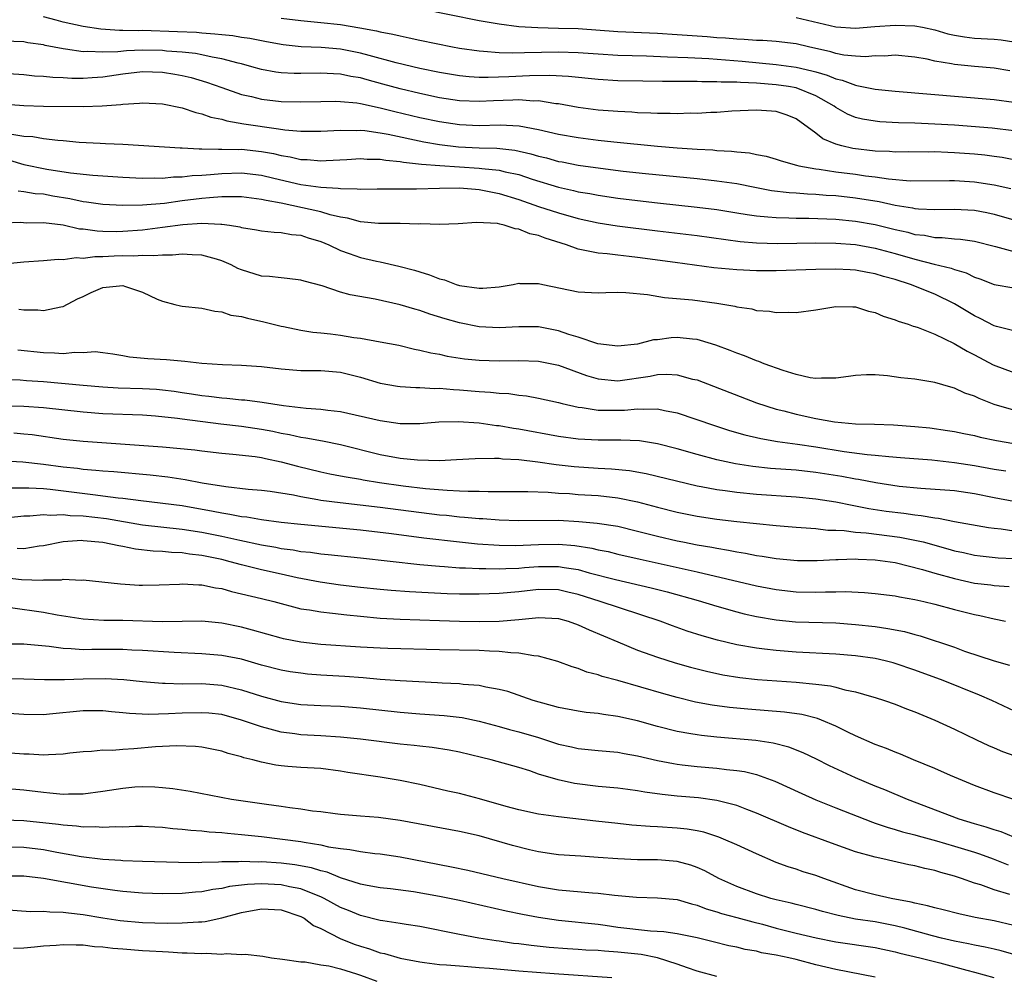
# Model space of a CAD drawing. Units: inches. Extents: x 2577000 to 2580000, y 1509000 to 1512000.
# Drawn here: x 2577901 to 2578000, y 1510185 to 1510282 of the extents above; entities that cross this region are included whole.
import ezdxf

# ---------------------------------------------------------------- set-up
doc = ezdxf.new("R2010")
doc.units = ezdxf.units.IN
doc.header["$MEASUREMENT"] = 0
doc.layers.add('LD25771509_2ft', color=60, linetype='Continuous')

msp = doc.modelspace()

# ---------------------------------------------------------------- linework, layer by layer
at = {"layer": 'LD25771509_2ft'}
for points, elevation in [([(2578000.579, 1510276.579), (2577999, 1510276.866), (2577997, 1510277.032), (2577995, 1510277.227), (2577994.703, 1510277.297), (2577993, 1510277.567), (2577992.251, 1510277.749), (2577991, 1510277.961), (2577989, 1510278.159), (2577987.929, 1510278.071), (2577987, 1510278.091), (2577985.996, 1510278.004), (2577985, 1510278.058), (2577983.825, 1510278.175), (2577983, 1510278.341), (2577982.503, 1510278.503), (2577980.263, 1510279), (2577979, 1510279.298), (2577977, 1510279.537), (2577975.634, 1510279.634), (2577975, 1510279.648), (2577973.757, 1510279.757), (2577973, 1510279.77), (2577971.886, 1510279.886), (2577971, 1510279.929), (2577970.018, 1510280.018), (2577967, 1510280.222), (2577965, 1510280.344), (2577961, 1510280.534), (2577957, 1510280.811), (2577955, 1510280.874), (2577952.912, 1510280.912), (2577951, 1510281.032), (2577949, 1510281.291), (2577947, 1510281.644), (2577941, 1510282.849)], 8940), ([(2578001, 1510270.514), (2577998.786, 1510270.786), (2577995, 1510271.082), (2577993, 1510271.213), (2577991, 1510271.304), (2577989.342, 1510271.342), (2577987.441, 1510271.441), (2577987, 1510271.488), (2577985.704, 1510271.704), (2577985, 1510271.869), (2577984.198, 1510272.198), (2577983, 1510272.879), (2577982.848, 1510273), (2577981, 1510274.059), (2577979, 1510274.854), (2577978.233, 1510275), (2577977, 1510275.185), (2577975, 1510275.337), (2577973.392, 1510275.392), (2577973, 1510275.428), (2577971.446, 1510275.445), (2577971, 1510275.483), (2577969.479, 1510275.479), (2577969, 1510275.509), (2577967.498, 1510275.498), (2577967, 1510275.518), (2577965.513, 1510275.513), (2577963.534, 1510275.534), (2577961, 1510275.585), (2577959, 1510275.703), (2577956.02, 1510276.02), (2577954.119, 1510276.119), (2577952.088, 1510276.088), (2577949.984, 1510275.984), (2577947.909, 1510275.909), (2577947, 1510275.924), (2577945.98, 1510275.98), (2577945, 1510276.074), (2577943, 1510276.407), (2577941, 1510276.821), (2577938.624, 1510277.376), (2577935.881, 1510278.119), (2577935, 1510278.375), (2577933, 1510278.789), (2577931.045, 1510278.955), (2577929.025, 1510279.025), (2577927.216, 1510279.216), (2577925.524, 1510279.524), (2577925, 1510279.605), (2577923.843, 1510279.843), (2577923, 1510279.945), (2577922.108, 1510280.108), (2577921, 1510280.205), (2577920.304, 1510280.304), (2577919, 1510280.387), (2577918.442, 1510280.442), (2577916.536, 1510280.536), (2577913, 1510280.642), (2577912.628, 1510280.629), (2577911, 1510280.673), (2577910.664, 1510280.664), (2577908.785, 1510280.785), (2577907, 1510281.048), (2577905, 1510281.514), (2577904.282, 1510281.718), (2577903, 1510282.046)], 8944), ([(2577927, 1510281.903), (2577929, 1510281.658), (2577931, 1510281.475), (2577933, 1510281.263), (2577934.94, 1510280.94), (2577936.631, 1510280.631), (2577937, 1510280.525), (2577938.29, 1510280.29), (2577939, 1510280.103), (2577939.927, 1510279.927), (2577941, 1510279.683), (2577944.308, 1510279), (2577945, 1510278.873), (2577947, 1510278.589), (2577947.418, 1510278.582), (2577949, 1510278.441), (2577950.393, 1510278.393), (2577951.56, 1510278.44), (2577955, 1510278.503), (2577957, 1510278.448), (2577959, 1510278.298), (2577961, 1510278.172), (2577963.905, 1510278.095), (2577966.001, 1510278.001), (2577968.056, 1510277.943), (2577970.184, 1510277.816), (2577973.548, 1510277.548), (2577977, 1510277.229), (2577979, 1510276.945), (2577980.598, 1510276.598), (2577981, 1510276.471), (2577982.152, 1510276.151), (2577983, 1510275.769), (2577983.643, 1510275.643), (2577985, 1510275.123), (2577985.117, 1510275.117), (2577987, 1510274.737), (2577989, 1510274.526), (2577999, 1510273.673), (2578001, 1510273.429)], 8942), ([(2577979, 1510281.969), (2577983, 1510281.031), (2577985, 1510280.886), (2577986.948, 1510281.052), (2577989, 1510281.205), (2577991, 1510281.14), (2577991.748, 1510281), (2577993, 1510280.715), (2577994.321, 1510280.321), (2577995, 1510280.18), (2577996.004, 1510280.004), (2577997, 1510279.897), (2577999, 1510279.782), (2577999.717, 1510279.716), (2578001, 1510279.518)], 8938), ([(2578001.49, 1510267.49), (2577999.825, 1510267.825), (2577999, 1510267.948), (2577998.058, 1510268.058), (2577997, 1510268.158), (2577995, 1510268.302), (2577994.32, 1510268.32), (2577993, 1510268.39), (2577992.379, 1510268.379), (2577990.396, 1510268.397), (2577989, 1510268.379), (2577988.432, 1510268.432), (2577987, 1510268.477), (2577984.745, 1510268.745), (2577983.602, 1510269), (2577983, 1510269.171), (2577981.7, 1510269.7), (2577981, 1510270.275), (2577979, 1510271.742), (2577978.094, 1510272.094), (2577977, 1510272.463), (2577976.51, 1510272.51), (2577975, 1510272.605), (2577972.495, 1510272.495), (2577971, 1510272.389), (2577970.373, 1510272.373), (2577969, 1510272.287), (2577968.296, 1510272.296), (2577967, 1510272.249), (2577966.283, 1510272.283), (2577965, 1510272.277), (2577964.325, 1510272.325), (2577963, 1510272.354), (2577962.405, 1510272.405), (2577961, 1510272.461), (2577960.511, 1510272.511), (2577959, 1510272.624), (2577957, 1510272.894), (2577955, 1510273.251), (2577954.732, 1510273.268), (2577953, 1510273.542), (2577952.465, 1510273.535), (2577951, 1510273.648), (2577950.387, 1510273.613), (2577948.445, 1510273.555), (2577947, 1510273.478), (2577945, 1510273.563), (2577943, 1510273.872), (2577941, 1510274.296), (2577939, 1510274.769), (2577937.254, 1510275.254), (2577935.672, 1510275.672), (2577935, 1510275.87), (2577934.024, 1510276.024), (2577933, 1510276.252), (2577932.27, 1510276.27), (2577931, 1510276.349), (2577929, 1510276.31), (2577928.32, 1510276.32), (2577927, 1510276.388), (2577926.457, 1510276.457), (2577925, 1510276.731), (2577924.052, 1510277), (2577923, 1510277.275), (2577922.652, 1510277.348), (2577921, 1510277.796), (2577920.047, 1510277.953), (2577919, 1510278.202), (2577918.338, 1510278.338), (2577917, 1510278.476), (2577915.414, 1510278.586), (2577915, 1510278.637), (2577913, 1510278.665), (2577911.395, 1510278.606), (2577910.506, 1510278.506), (2577909, 1510278.458), (2577907.463, 1510278.537), (2577907, 1510278.513), (2577905.212, 1510278.788), (2577905, 1510278.801), (2577903.158, 1510279.158), (2577903, 1510279.205), (2577901.421, 1510279.421), (2577901, 1510279.498), (2577899, 1510279.569)], 8946), ([(2577898.39, 1510276.39), (2577901, 1510276.202), (2577902.089, 1510276.089), (2577903, 1510276.044), (2577903.938, 1510275.938), (2577905, 1510275.905), (2577905.852, 1510275.852), (2577907, 1510275.852), (2577907.898, 1510275.898), (2577909, 1510275.98), (2577911, 1510276.271), (2577913, 1510276.507), (2577915, 1510276.458), (2577916.255, 1510276.255), (2577917, 1510276.115), (2577917.9, 1510275.9), (2577919.443, 1510275.443), (2577921, 1510274.887), (2577923, 1510274.205), (2577924.014, 1510273.986), (2577925, 1510273.738), (2577927, 1510273.501), (2577929, 1510273.445), (2577931, 1510273.497), (2577932.482, 1510273.518), (2577933, 1510273.504), (2577934.651, 1510273.349), (2577935, 1510273.292), (2577937, 1510272.852), (2577938.464, 1510272.464), (2577941, 1510271.879), (2577943, 1510271.464), (2577945, 1510271.157), (2577947, 1510271.061), (2577949.123, 1510271.123), (2577951.041, 1510271.041), (2577953, 1510270.667), (2577955, 1510270.19), (2577957, 1510269.845), (2577959, 1510269.595), (2577960.584, 1510269.416), (2577965, 1510268.98), (2577967, 1510268.814), (2577969, 1510268.671), (2577970.59, 1510268.59), (2577971, 1510268.546), (2577972.474, 1510268.474), (2577973, 1510268.402), (2577974.291, 1510268.291), (2577975, 1510268.142), (2577975.963, 1510267.963), (2577977, 1510267.673), (2577977.495, 1510267.495), (2577979.053, 1510267.052), (2577979.282, 1510267), (2577981, 1510266.689), (2577981.345, 1510266.655), (2577983, 1510266.398), (2577985, 1510266.147), (2577986.005, 1510265.995), (2577987, 1510265.872), (2577988.339, 1510265.661), (2577990.516, 1510265.484), (2577994.486, 1510265.514), (2577995, 1510265.501), (2577997, 1510265.37), (2577999, 1510265.082), (2578000.691, 1510264.691)], 8948), ([(2577898.748, 1510273.252), (2577901, 1510273.068), (2577903, 1510273.021), (2577907, 1510272.993), (2577908.939, 1510273.061), (2577910.805, 1510273.195), (2577911, 1510273.231), (2577912.683, 1510273.318), (2577913, 1510273.366), (2577915, 1510273.264), (2577917, 1510272.857), (2577918.371, 1510272.371), (2577919, 1510272.249), (2577919.903, 1510271.903), (2577921, 1510271.687), (2577921.524, 1510271.524), (2577923.241, 1510271.241), (2577926.738, 1510270.738), (2577927.375, 1510270.625), (2577929, 1510270.478), (2577930.491, 1510270.491), (2577931, 1510270.479), (2577933, 1510270.588), (2577934.56, 1510270.56), (2577935, 1510270.58), (2577935.451, 1510270.549), (2577937, 1510270.324), (2577937.818, 1510270.182), (2577941.421, 1510269.421), (2577943, 1510269.155), (2577944.917, 1510268.918), (2577947, 1510268.807), (2577948.771, 1510268.771), (2577950.584, 1510268.584), (2577952.216, 1510268.216), (2577953, 1510267.971), (2577953.787, 1510267.787), (2577955, 1510267.443), (2577955.383, 1510267.383), (2577957, 1510267.071), (2577959.252, 1510266.748), (2577961.535, 1510266.465), (2577963.782, 1510266.218), (2577969, 1510265.697), (2577971, 1510265.482), (2577973, 1510265.189), (2577974.824, 1510264.824), (2577976.515, 1510264.515), (2577978.299, 1510264.299), (2577979, 1510264.264), (2577980.16, 1510264.16), (2577981, 1510264.134), (2577982.039, 1510264.039), (2577983, 1510263.981), (2577985, 1510263.767), (2577987.383, 1510263.382), (2577989, 1510263.015), (2577990.746, 1510262.746), (2577991, 1510262.683), (2577991.354, 1510262.646), (2577993, 1510262.593), (2577995, 1510262.623), (2577997, 1510262.5), (2577998.266, 1510262.266), (2577999, 1510262.11), (2578001, 1510261.544)], 8950), ([(2577899.81, 1510270.191), (2577901, 1510270.002), (2577901.937, 1510269.937), (2577903, 1510269.741), (2577904.432, 1510269.568), (2577905, 1510269.537), (2577906.606, 1510269.394), (2577908.73, 1510269.27), (2577909.261, 1510269.261), (2577911, 1510269.165), (2577916.804, 1510268.804), (2577917, 1510268.805), (2577918.704, 1510268.704), (2577919, 1510268.717), (2577920.665, 1510268.665), (2577921, 1510268.689), (2577922.644, 1510268.644), (2577923, 1510268.657), (2577925, 1510268.446), (2577926.219, 1510268.219), (2577927, 1510268.023), (2577927.893, 1510267.892), (2577929, 1510267.634), (2577929.62, 1510267.62), (2577931, 1510267.507), (2577931.542, 1510267.542), (2577933.628, 1510267.628), (2577935, 1510267.723), (2577935.674, 1510267.674), (2577937, 1510267.677), (2577937.572, 1510267.572), (2577939, 1510267.44), (2577939.365, 1510267.365), (2577941.157, 1510267.157), (2577943.017, 1510267.017), (2577947, 1510266.769), (2577947.275, 1510266.725), (2577949, 1510266.558), (2577949.605, 1510266.395), (2577951, 1510266.103), (2577952.354, 1510265.646), (2577955, 1510264.847), (2577956.51, 1510264.51), (2577957, 1510264.379), (2577958.18, 1510264.18), (2577959, 1510264.013), (2577961, 1510263.728), (2577963, 1510263.483), (2577965, 1510263.252), (2577969, 1510262.825), (2577971, 1510262.58), (2577973, 1510262.253), (2577974.061, 1510262.061), (2577975, 1510261.931), (2577976.146, 1510261.854), (2577977, 1510261.755), (2577978.253, 1510261.748), (2577979, 1510261.711), (2577980.291, 1510261.709), (2577983, 1510261.6), (2577985, 1510261.41), (2577987, 1510261.064), (2577989, 1510260.563), (2577990.278, 1510260.278), (2577991, 1510260.071), (2577991.974, 1510259.974), (2577993, 1510259.767), (2577993.762, 1510259.762), (2577995, 1510259.631), (2577995.589, 1510259.589), (2577997, 1510259.39), (2577999.144, 1510258.856), (2578001, 1510258.337)], 8952), ([(2577899.561, 1510267.561), (2577901, 1510267.133), (2577903.331, 1510266.669), (2577905.718, 1510266.282), (2577907.968, 1510266.032), (2577911, 1510265.838), (2577913, 1510265.755), (2577914.216, 1510265.784), (2577915, 1510265.76), (2577916.133, 1510265.867), (2577917, 1510265.873), (2577918.001, 1510265.998), (2577919, 1510266.038), (2577919.87, 1510266.13), (2577921, 1510266.201), (2577923, 1510266.269), (2577925, 1510266.055), (2577926.253, 1510265.747), (2577929, 1510265.108), (2577931, 1510264.838), (2577932.741, 1510264.741), (2577933, 1510264.684), (2577934.681, 1510264.681), (2577935, 1510264.631), (2577936.681, 1510264.681), (2577938.667, 1510264.667), (2577939, 1510264.681), (2577940.66, 1510264.659), (2577943, 1510264.749), (2577945, 1510264.772), (2577946.62, 1510264.619), (2577947, 1510264.604), (2577948.329, 1510264.329), (2577949, 1510264.212), (2577951, 1510263.592), (2577953, 1510262.889), (2577955, 1510262.23), (2577957, 1510261.658), (2577959, 1510261.227), (2577960.937, 1510260.937), (2577965, 1510260.424), (2577969, 1510259.948), (2577973.348, 1510259.349), (2577975, 1510259.204), (2577977.15, 1510259.15), (2577981, 1510259.208), (2577983, 1510259.179), (2577985, 1510259.032), (2577987, 1510258.685), (2577989, 1510258.147), (2577991, 1510257.567), (2577992.928, 1510257.072), (2577994.654, 1510256.654), (2577995, 1510256.509), (2577996.174, 1510256.174), (2577997, 1510255.757), (2577997.571, 1510255.571), (2577999, 1510254.992), (2578001, 1510254.67)], 8954), ([(2578001, 1510250.312), (2577999.247, 1510250.753), (2577999, 1510250.83), (2577997.578, 1510251.578), (2577997, 1510251.842), (2577995, 1510253.042), (2577993, 1510254.014), (2577990.569, 1510255), (2577989, 1510255.503), (2577987.829, 1510255.829), (2577987, 1510256.09), (2577986.222, 1510256.222), (2577985, 1510256.458), (2577984.474, 1510256.474), (2577983, 1510256.565), (2577981, 1510256.528), (2577977, 1510256.392), (2577975, 1510256.38), (2577973, 1510256.475), (2577970.703, 1510256.703), (2577966.788, 1510257.212), (2577963, 1510257.738), (2577962.159, 1510257.841), (2577961, 1510257.954), (2577959.905, 1510258.095), (2577959, 1510258.153), (2577957.512, 1510258.488), (2577957, 1510258.559), (2577955.811, 1510259), (2577953.674, 1510259.674), (2577953, 1510259.951), (2577952.126, 1510260.126), (2577951, 1510260.607), (2577950.614, 1510260.614), (2577949.513, 1510261), (2577949.082, 1510261.082), (2577948.849, 1510261.151), (2577946.728, 1510261.272), (2577944.869, 1510261.131), (2577943, 1510261.048), (2577941.116, 1510261.116), (2577940.901, 1510261.099), (2577939, 1510261.163), (2577936.83, 1510261.169), (2577935, 1510261.33), (2577933.705, 1510261.705), (2577933, 1510261.805), (2577931.946, 1510262.054), (2577931, 1510262.356), (2577928.078, 1510263), (2577927, 1510263.213), (2577925.477, 1510263.477), (2577925, 1510263.604), (2577923, 1510263.843), (2577921.873, 1510263.873), (2577921, 1510263.843), (2577919.768, 1510263.768), (2577919, 1510263.69), (2577917, 1510263.444), (2577915.201, 1510263.201), (2577913.007, 1510263.007), (2577911, 1510262.969), (2577909, 1510263.078), (2577907.326, 1510263.326), (2577907, 1510263.358), (2577905.652, 1510263.652), (2577903.939, 1510263.939), (2577903, 1510264.115), (2577902.171, 1510264.171), (2577901, 1510264.38), (2577900.426, 1510264.426)], 8956), ([(2577899, 1510261.216), (2577900.708, 1510261.293), (2577901.245, 1510261.245), (2577903, 1510261.272), (2577904.974, 1510261.026), (2577906.643, 1510260.643), (2577907, 1510260.617), (2577908.414, 1510260.414), (2577909, 1510260.393), (2577910.368, 1510260.368), (2577911, 1510260.388), (2577913, 1510260.535), (2577915, 1510260.783), (2577917.069, 1510261.069), (2577919, 1510261.206), (2577920.896, 1510261.104), (2577921, 1510261.112), (2577921.791, 1510261), (2577922.825, 1510260.825), (2577923, 1510260.763), (2577924.524, 1510260.524), (2577925, 1510260.424), (2577926.282, 1510260.282), (2577927, 1510260.267), (2577928.058, 1510260.058), (2577929, 1510259.977), (2577929.727, 1510259.727), (2577931, 1510259.338), (2577931.801, 1510259), (2577933, 1510258.423), (2577933.855, 1510258.145), (2577935, 1510257.741), (2577936.626, 1510257.374), (2577937, 1510257.303), (2577938.872, 1510256.872), (2577940.449, 1510256.449), (2577941, 1510256.272), (2577941.984, 1510255.985), (2577943, 1510255.581), (2577943.478, 1510255.478), (2577944.682, 1510255), (2577945, 1510254.902), (2577947, 1510254.625), (2577947.381, 1510254.619), (2577949, 1510254.772), (2577950.42, 1510255), (2577951, 1510255.127), (2577951.113, 1510255.113), (2577953, 1510255.102), (2577953.431, 1510255), (2577957, 1510254.27), (2577959, 1510254.172), (2577959.795, 1510254.205), (2577961, 1510254.223), (2577961.803, 1510254.197), (2577964.01, 1510253.99), (2577965.694, 1510253.694), (2577968.541, 1510253.459), (2577971, 1510253.129), (2577972.823, 1510252.822), (2577973, 1510252.765), (2577974.541, 1510252.541), (2577975, 1510252.392), (2577976.32, 1510252.32), (2577977, 1510252.162), (2577978.223, 1510252.223), (2577979, 1510252.178), (2577981, 1510252.446), (2577983, 1510252.778), (2577984.743, 1510252.743), (2577985, 1510252.756), (2577986.314, 1510252.314), (2577987, 1510252.175), (2577987.791, 1510251.791), (2577989, 1510251.434), (2577989.294, 1510251.294), (2577990.306, 1510251), (2577990.812, 1510250.812), (2577991, 1510250.773), (2577991.337, 1510250.663), (2577993, 1510249.996), (2577994.947, 1510249.053), (2577996.259, 1510248.258), (2577997, 1510247.891), (2577998.902, 1510246.902), (2578001, 1510246.132)], 8958), ([(2578001, 1510242.302), (2577999, 1510242.896), (2577997.483, 1510243.483), (2577997, 1510243.727), (2577996.043, 1510244.043), (2577995, 1510244.548), (2577994.624, 1510244.624), (2577993, 1510245.116), (2577991, 1510245.434), (2577989.586, 1510245.586), (2577988.225, 1510245.775), (2577987, 1510245.882), (2577986.126, 1510245.874), (2577985, 1510245.827), (2577984.298, 1510245.702), (2577983, 1510245.528), (2577981.55, 1510245.55), (2577981, 1510245.504), (2577980.41, 1510245.59), (2577979, 1510245.919), (2577977.689, 1510246.311), (2577975.771, 1510247), (2577975.224, 1510247.224), (2577975, 1510247.291), (2577973.795, 1510247.795), (2577973, 1510248.078), (2577972.347, 1510248.347), (2577970.882, 1510248.882), (2577969.36, 1510249.36), (2577969, 1510249.44), (2577968.526, 1510249.474), (2577967, 1510249.643), (2577966.392, 1510249.608), (2577965, 1510249.431), (2577964.598, 1510249.402), (2577963, 1510248.988), (2577961, 1510248.787), (2577958.982, 1510249.018), (2577957, 1510249.674), (2577956.052, 1510249.948), (2577955, 1510250.326), (2577953, 1510250.717), (2577951, 1510250.729), (2577949, 1510250.627), (2577947, 1510250.745), (2577945, 1510251.148), (2577943.55, 1510251.55), (2577942.015, 1510252.015), (2577941, 1510252.381), (2577940.506, 1510252.506), (2577939, 1510252.964), (2577936.491, 1510253.509), (2577933.957, 1510253.957), (2577933, 1510254.243), (2577931.14, 1510254.86), (2577929.328, 1510255.328), (2577929, 1510255.448), (2577927.619, 1510255.619), (2577927, 1510255.667), (2577925.819, 1510255.819), (2577925, 1510255.859), (2577923, 1510256.476), (2577922.635, 1510256.635), (2577921.939, 1510257), (2577921, 1510257.41), (2577920.453, 1510257.547), (2577919, 1510257.971), (2577918.015, 1510257.986), (2577917, 1510258.055), (2577916.038, 1510257.963), (2577915, 1510257.982), (2577914.115, 1510257.885), (2577913, 1510257.942), (2577912.133, 1510257.867), (2577911, 1510257.887), (2577910.141, 1510257.859), (2577909, 1510257.785), (2577908.186, 1510257.814), (2577907, 1510257.644), (2577906.303, 1510257.697), (2577905, 1510257.503), (2577904.477, 1510257.523), (2577903, 1510257.396), (2577901, 1510257.251), (2577899, 1510257.048)], 8960), ([(2577900.505, 1510252.506), (2577901, 1510252.446), (2577902.44, 1510252.44), (2577903, 1510252.382), (2577904.747, 1510252.746), (2577905, 1510252.778), (2577906.445, 1510253.555), (2577907, 1510253.796), (2577907.815, 1510254.185), (2577909, 1510254.702), (2577911, 1510254.897), (2577911.172, 1510254.828), (2577913, 1510254.236), (2577914.465, 1510253.535), (2577915, 1510253.306), (2577916.258, 1510253), (2577916.841, 1510252.841), (2577917, 1510252.812), (2577919, 1510252.615), (2577920.304, 1510252.303), (2577921, 1510252.237), (2577921.92, 1510251.92), (2577923, 1510251.76), (2577923.593, 1510251.593), (2577925.243, 1510251.243), (2577927, 1510250.797), (2577927.241, 1510250.759), (2577929, 1510250.391), (2577930.197, 1510250.197), (2577931, 1510250.127), (2577931.983, 1510250.017), (2577933, 1510249.882), (2577934.338, 1510249.662), (2577935, 1510249.575), (2577937, 1510249.228), (2577938.867, 1510248.866), (2577940.478, 1510248.478), (2577941, 1510248.389), (2577942.104, 1510248.104), (2577943, 1510247.953), (2577943.774, 1510247.774), (2577945.504, 1510247.504), (2577947, 1510247.357), (2577949, 1510247.292), (2577951, 1510247.322), (2577953, 1510247.262), (2577955, 1510246.866), (2577957.825, 1510245.825), (2577959, 1510245.463), (2577961, 1510245.285), (2577964.256, 1510245.744), (2577965, 1510245.899), (2577965.946, 1510245.946), (2577967, 1510245.879), (2577968.541, 1510245.459), (2577969, 1510245.364), (2577975, 1510243.045), (2577977, 1510242.414), (2577977.768, 1510242.232), (2577979, 1510241.899), (2577981, 1510241.472), (2577982.869, 1510241.132), (2577985, 1510240.938), (2577986.901, 1510240.901), (2577988.831, 1510240.831), (2577991, 1510240.668), (2577992.517, 1510240.517), (2577994.274, 1510240.274), (2577995, 1510240.16), (2577995.953, 1510239.953), (2577997, 1510239.75), (2577997.592, 1510239.592), (2577999.237, 1510239.236), (2578001, 1510238.943)], 8962), ([(2577900.409, 1510248.409), (2577903, 1510248.126), (2577904.115, 1510248.115), (2577905, 1510248.042), (2577906.176, 1510248.176), (2577907, 1510248.138), (2577908.225, 1510248.225), (2577909, 1510248.14), (2577910.004, 1510248.004), (2577911, 1510247.841), (2577911.697, 1510247.697), (2577913.523, 1510247.523), (2577915.427, 1510247.427), (2577917.263, 1510247.263), (2577919, 1510247.046), (2577921.08, 1510246.921), (2577923, 1510246.867), (2577925, 1510246.732), (2577927, 1510246.485), (2577929, 1510246.324), (2577931, 1510246.31), (2577933, 1510246.141), (2577933.923, 1510245.923), (2577935, 1510245.638), (2577937, 1510245.036), (2577938.742, 1510244.742), (2577939, 1510244.712), (2577940.608, 1510244.608), (2577941, 1510244.612), (2577942.515, 1510244.515), (2577943, 1510244.525), (2577944.402, 1510244.402), (2577945, 1510244.378), (2577947, 1510244.206), (2577948.14, 1510244.14), (2577949, 1510244.03), (2577949.979, 1510243.979), (2577951, 1510243.825), (2577951.76, 1510243.759), (2577953, 1510243.541), (2577955, 1510243.103), (2577955.379, 1510243), (2577957, 1510242.621), (2577957.411, 1510242.589), (2577959, 1510242.317), (2577959.673, 1510242.327), (2577961, 1510242.302), (2577961.681, 1510242.319), (2577963, 1510242.453), (2577963.595, 1510242.405), (2577965, 1510242.455), (2577965.719, 1510242.281), (2577967, 1510242.047), (2577970.75, 1510240.751), (2577972.271, 1510240.271), (2577973.826, 1510239.826), (2577975.438, 1510239.438), (2577977.134, 1510239.134), (2577979.125, 1510238.875), (2577981, 1510238.612), (2577983.849, 1510238.151), (2577986.163, 1510237.837), (2577987, 1510237.77), (2577988.376, 1510237.624), (2577989.548, 1510237.548), (2577992.719, 1510237.281), (2577995, 1510237.036), (2577997, 1510236.738), (2577999, 1510236.348), (2578000.173, 1510236.173)], 8964), ([(2578001, 1510233.093), (2577999, 1510233.446), (2577997, 1510233.872), (2577995, 1510234.162), (2577991.613, 1510234.387), (2577989.394, 1510234.606), (2577987.04, 1510234.96), (2577985.302, 1510235.302), (2577985, 1510235.343), (2577983.612, 1510235.612), (2577981, 1510236.023), (2577979, 1510236.236), (2577976.428, 1510236.428), (2577974.619, 1510236.619), (2577972.892, 1510236.892), (2577971, 1510237.309), (2577969, 1510237.835), (2577967, 1510238.394), (2577965, 1510238.901), (2577963.201, 1510239.201), (2577961.295, 1510239.295), (2577959, 1510239.286), (2577957, 1510239.386), (2577955, 1510239.658), (2577951, 1510240.402), (2577950.471, 1510240.47), (2577949, 1510240.729), (2577948.744, 1510240.745), (2577947, 1510240.998), (2577944.864, 1510241.136), (2577942.91, 1510241.091), (2577941, 1510240.94), (2577939, 1510240.936), (2577937, 1510241.219), (2577933, 1510242.132), (2577931.727, 1510242.273), (2577931, 1510242.393), (2577929.511, 1510242.489), (2577927.237, 1510242.763), (2577925.092, 1510243.092), (2577923.315, 1510243.315), (2577923, 1510243.334), (2577921.496, 1510243.496), (2577921, 1510243.517), (2577919.701, 1510243.701), (2577919, 1510243.757), (2577917.937, 1510243.937), (2577917, 1510244.06), (2577916.189, 1510244.189), (2577915, 1510244.339), (2577914.395, 1510244.395), (2577913, 1510244.482), (2577910.54, 1510244.54), (2577909, 1510244.622), (2577907, 1510244.795), (2577903, 1510245.183), (2577901.29, 1510245.29), (2577900.657, 1510245.343), (2577899, 1510245.387)], 8966), ([(2578001, 1510230.107), (2577999.709, 1510230.291), (2577999, 1510230.364), (2577998.44, 1510230.44), (2577995, 1510231.046), (2577993.365, 1510231.365), (2577993, 1510231.393), (2577991.642, 1510231.642), (2577991, 1510231.694), (2577989.868, 1510231.868), (2577988.093, 1510232.094), (2577986.356, 1510232.356), (2577985, 1510232.621), (2577984.668, 1510232.668), (2577983, 1510233.014), (2577981, 1510233.328), (2577979, 1510233.529), (2577975, 1510233.807), (2577973, 1510233.994), (2577971.831, 1510234.169), (2577971, 1510234.267), (2577969.419, 1510234.581), (2577969, 1510234.651), (2577963.875, 1510235.875), (2577962.177, 1510236.177), (2577960.355, 1510236.355), (2577959, 1510236.418), (2577956.574, 1510236.574), (2577954.781, 1510236.781), (2577952.931, 1510237.069), (2577951, 1510237.293), (2577949.367, 1510237.367), (2577949, 1510237.419), (2577948.554, 1510237.447), (2577946.596, 1510237.404), (2577944.718, 1510237.282), (2577943, 1510237.206), (2577940.752, 1510237.248), (2577939, 1510237.432), (2577937, 1510237.805), (2577933, 1510238.801), (2577931.181, 1510239.181), (2577929.501, 1510239.501), (2577929, 1510239.565), (2577927.83, 1510239.83), (2577927, 1510239.962), (2577926.144, 1510240.144), (2577925, 1510240.353), (2577923, 1510240.646), (2577920.897, 1510240.897), (2577917, 1510241.4), (2577916.527, 1510241.473), (2577914.292, 1510241.708), (2577913, 1510241.809), (2577909, 1510241.954), (2577907, 1510242.103), (2577903, 1510242.552), (2577901, 1510242.694), (2577899, 1510242.723)], 8968), ([(2577900.012, 1510240.012), (2577901, 1510239.929), (2577901.839, 1510239.839), (2577905, 1510239.4), (2577907, 1510239.197), (2577915, 1510238.61), (2577918.295, 1510238.295), (2577919, 1510238.199), (2577921, 1510237.97), (2577922.125, 1510237.875), (2577924.382, 1510237.617), (2577925, 1510237.518), (2577925.418, 1510237.419), (2577927, 1510237.099), (2577928.649, 1510236.649), (2577931, 1510236.089), (2577931.897, 1510235.897), (2577933, 1510235.692), (2577933.563, 1510235.563), (2577935, 1510235.327), (2577935.268, 1510235.268), (2577936.934, 1510235), (2577939.324, 1510234.676), (2577941.586, 1510234.414), (2577943.777, 1510234.223), (2577945, 1510234.174), (2577945.88, 1510234.12), (2577947, 1510234.119), (2577947.909, 1510234.092), (2577949, 1510234.112), (2577951.897, 1510234.103), (2577953.972, 1510234.028), (2577955, 1510233.942), (2577956.117, 1510233.883), (2577957, 1510233.807), (2577959, 1510233.686), (2577961, 1510233.474), (2577963, 1510233.053), (2577965, 1510232.506), (2577967, 1510232.011), (2577969, 1510231.617), (2577971, 1510231.313), (2577973, 1510231.078), (2577977, 1510230.659), (2577979, 1510230.488), (2577979.528, 1510230.472), (2577981, 1510230.353), (2577982.207, 1510230.207), (2577983, 1510230.198), (2577983.84, 1510230.16), (2577985, 1510230.003), (2577986.079, 1510229.921), (2577989.482, 1510229.482), (2577991, 1510229.197), (2577991.821, 1510229), (2577994.322, 1510228.322), (2577995, 1510228.115), (2577995.921, 1510227.921), (2577997, 1510227.671), (2577997.594, 1510227.594), (2577999.404, 1510227.404), (2578001, 1510227.315)], 8970), ([(2577899, 1510237.208), (2577900.906, 1510237.094), (2577903, 1510236.866), (2577905, 1510236.599), (2577906.444, 1510236.444), (2577907, 1510236.362), (2577908.267, 1510236.266), (2577909, 1510236.181), (2577910.104, 1510236.105), (2577913.775, 1510235.775), (2577915.57, 1510235.57), (2577917.312, 1510235.312), (2577919.019, 1510234.981), (2577921.41, 1510234.59), (2577923.659, 1510234.341), (2577925, 1510234.229), (2577925.879, 1510234.12), (2577928.255, 1510233.745), (2577929, 1510233.581), (2577930.7, 1510233.301), (2577931, 1510233.238), (2577932.974, 1510232.974), (2577937, 1510232.513), (2577943, 1510231.757), (2577943.694, 1510231.694), (2577945, 1510231.54), (2577945.511, 1510231.511), (2577947, 1510231.365), (2577947.356, 1510231.356), (2577949, 1510231.244), (2577951, 1510231.185), (2577955, 1510231.187), (2577957.071, 1510231.071), (2577958.906, 1510230.906), (2577961, 1510230.587), (2577963, 1510230.105), (2577965, 1510229.574), (2577967, 1510229.109), (2577967.551, 1510229), (2577969, 1510228.722), (2577970.476, 1510228.476), (2577971, 1510228.36), (2577972.18, 1510228.18), (2577973, 1510228.003), (2577973.878, 1510227.878), (2577975, 1510227.647), (2577975.576, 1510227.576), (2577977, 1510227.33), (2577979.135, 1510227.135), (2577981.14, 1510227.14), (2577983, 1510227.245), (2577983.234, 1510227.234), (2577985, 1510227.291), (2577985.269, 1510227.269), (2577987, 1510227.202), (2577989, 1510226.927), (2577991.765, 1510226.235), (2577993, 1510225.862), (2577995, 1510225.296), (2577997, 1510224.856), (2577998.661, 1510224.661), (2577999, 1510224.606), (2578000.509, 1510224.509)], 8972), ([(2577899.525, 1510234.475), (2577901.518, 1510234.482), (2577903, 1510234.384), (2577903.665, 1510234.335), (2577908.252, 1510233.748), (2577909, 1510233.67), (2577910.531, 1510233.469), (2577911, 1510233.428), (2577912.816, 1510233.184), (2577917, 1510232.668), (2577920.118, 1510232.118), (2577921, 1510231.932), (2577921.819, 1510231.819), (2577923, 1510231.58), (2577923.529, 1510231.53), (2577925, 1510231.275), (2577927.013, 1510231.012), (2577929, 1510230.797), (2577935, 1510230.217), (2577938.156, 1510229.844), (2577941.421, 1510229.421), (2577945, 1510229.007), (2577946.826, 1510228.825), (2577949, 1510228.685), (2577950.654, 1510228.655), (2577953, 1510228.746), (2577955, 1510228.779), (2577956.643, 1510228.643), (2577958.373, 1510228.373), (2577959, 1510228.215), (2577960.023, 1510228.023), (2577961, 1510227.78), (2577963.267, 1510227.267), (2577969, 1510225.997), (2577975, 1510224.577), (2577977, 1510224.192), (2577979, 1510223.967), (2577981, 1510223.927), (2577981.972, 1510223.972), (2577983, 1510223.97), (2577983.993, 1510223.993), (2577985.908, 1510223.908), (2577987, 1510223.812), (2577989, 1510223.555), (2577989.453, 1510223.453), (2577991, 1510223.201), (2577991.886, 1510223), (2577993, 1510222.73), (2577995, 1510222.178), (2577997, 1510221.671), (2577997.566, 1510221.566), (2577999, 1510221.236), (2578000.148, 1510221)], 8974), ([(2577899.463, 1510231.463), (2577901, 1510231.625), (2577901.628, 1510231.628), (2577903, 1510231.77), (2577903.711, 1510231.711), (2577905, 1510231.772), (2577905.685, 1510231.685), (2577907, 1510231.631), (2577909.356, 1510231.356), (2577913, 1510230.747), (2577917, 1510230.307), (2577919, 1510229.983), (2577921, 1510229.584), (2577922.827, 1510229.173), (2577925, 1510228.708), (2577926.463, 1510228.463), (2577927, 1510228.349), (2577928.202, 1510228.202), (2577929, 1510228.043), (2577929.955, 1510227.955), (2577931, 1510227.799), (2577931.738, 1510227.738), (2577935, 1510227.408), (2577941, 1510226.733), (2577943, 1510226.542), (2577943.477, 1510226.523), (2577945, 1510226.401), (2577945.608, 1510226.392), (2577947, 1510226.308), (2577947.68, 1510226.32), (2577949, 1510226.277), (2577949.671, 1510226.329), (2577951, 1510226.359), (2577951.583, 1510226.417), (2577953, 1510226.516), (2577953.492, 1510226.509), (2577955, 1510226.527), (2577955.589, 1510226.411), (2577957, 1510226.203), (2577958.105, 1510225.895), (2577960.775, 1510225.225), (2577964.378, 1510224.378), (2577965.97, 1510223.97), (2577969.105, 1510223.105), (2577971, 1510222.514), (2577973, 1510221.937), (2577973.745, 1510221.745), (2577975, 1510221.469), (2577977, 1510221.132), (2577978.948, 1510220.948), (2577983, 1510220.821), (2577985, 1510220.679), (2577987, 1510220.452), (2577988.27, 1510220.27), (2577989.942, 1510219.942), (2577991, 1510219.64), (2577991.514, 1510219.514), (2577995, 1510218.361), (2577996.012, 1510217.988), (2577999, 1510217), (2578000.566, 1510216.566)], 8976), ([(2578001.63, 1510211.63), (2577998.763, 1510213), (2577997.527, 1510213.527), (2577993.861, 1510215), (2577991, 1510216.048), (2577989, 1510216.737), (2577988.793, 1510216.793), (2577988.001, 1510217), (2577987, 1510217.231), (2577985, 1510217.509), (2577983, 1510217.68), (2577979, 1510217.887), (2577977, 1510218.033), (2577975.815, 1510218.185), (2577975, 1510218.271), (2577973, 1510218.621), (2577971.073, 1510219.073), (2577969.517, 1510219.517), (2577968.007, 1510220.007), (2577966.529, 1510220.529), (2577965.262, 1510221), (2577959.199, 1510223), (2577957, 1510223.687), (2577955.947, 1510223.947), (2577955, 1510224.155), (2577953, 1510224.203), (2577951, 1510223.973), (2577949, 1510223.781), (2577947, 1510223.725), (2577945, 1510223.74), (2577943.771, 1510223.771), (2577941.848, 1510223.848), (2577939.956, 1510223.956), (2577938.094, 1510224.094), (2577937, 1510224.193), (2577935, 1510224.406), (2577933, 1510224.642), (2577930.924, 1510224.924), (2577928.625, 1510225.375), (2577927, 1510225.758), (2577925, 1510226.194), (2577923, 1510226.677), (2577921.856, 1510227), (2577921, 1510227.213), (2577919, 1510227.621), (2577917.756, 1510227.756), (2577917, 1510227.889), (2577915.939, 1510227.939), (2577915, 1510228.042), (2577914.085, 1510228.085), (2577912.284, 1510228.284), (2577911, 1510228.548), (2577910.602, 1510228.602), (2577909, 1510228.961), (2577907, 1510229.127), (2577906.866, 1510229.134), (2577904.975, 1510229.025), (2577903, 1510228.623), (2577902.575, 1510228.574), (2577901, 1510228.295), (2577900.324, 1510228.324)], 8978), ([(2577897, 1510225.652), (2577900.773, 1510225.226), (2577902.847, 1510225.154), (2577903, 1510225.17), (2577904.81, 1510225.19), (2577905, 1510225.229), (2577906.842, 1510225.158), (2577907, 1510225.175), (2577910.764, 1510224.764), (2577912.654, 1510224.654), (2577913, 1510224.644), (2577914.665, 1510224.665), (2577916.744, 1510224.744), (2577917, 1510224.765), (2577918.672, 1510224.672), (2577919, 1510224.678), (2577920.371, 1510224.37), (2577921, 1510224.285), (2577921.998, 1510223.998), (2577925, 1510223.306), (2577926.252, 1510223), (2577929, 1510222.261), (2577929.854, 1510222.146), (2577931, 1510221.928), (2577932.187, 1510221.813), (2577933.625, 1510221.625), (2577935, 1510221.494), (2577937, 1510221.318), (2577939, 1510221.208), (2577943, 1510221.066), (2577945, 1510221.01), (2577947, 1510220.983), (2577949, 1510221.013), (2577951, 1510221.169), (2577952.67, 1510221.33), (2577953, 1510221.379), (2577955, 1510221.278), (2577955.998, 1510221), (2577957, 1510220.646), (2577958.119, 1510220.119), (2577961, 1510218.902), (2577963, 1510218.084), (2577965, 1510217.372), (2577966.799, 1510216.799), (2577968.351, 1510216.351), (2577969.942, 1510215.942), (2577971.596, 1510215.596), (2577973.323, 1510215.323), (2577975.117, 1510215.117), (2577977.041, 1510214.959), (2577979, 1510214.831), (2577981, 1510214.654), (2577982.468, 1510214.468), (2577983, 1510214.337), (2577983.929, 1510214.071), (2577985, 1510213.857), (2577986.615, 1510213.385), (2577987, 1510213.291), (2577987.934, 1510213), (2577989, 1510212.632), (2577990.163, 1510212.162), (2577991, 1510211.844), (2577993, 1510211.017), (2577995, 1510210.095), (2577997.224, 1510209), (2577998.426, 1510208.427), (2577999, 1510208.2), (2577999.841, 1510207.841), (2578003, 1510206.71)], 8980), ([(2578001, 1510202.985), (2577999, 1510203.665), (2577997, 1510204.387), (2577994.587, 1510205.413), (2577993, 1510206.13), (2577990.858, 1510207), (2577989.553, 1510207.553), (2577989, 1510207.765), (2577988.134, 1510208.134), (2577987, 1510208.54), (2577985, 1510209.412), (2577984.213, 1510209.786), (2577983, 1510210.397), (2577981.564, 1510211), (2577981.159, 1510211.159), (2577979.563, 1510211.563), (2577977.813, 1510211.813), (2577974.113, 1510212.113), (2577972.288, 1510212.288), (2577970.519, 1510212.519), (2577968.83, 1510212.83), (2577967, 1510213.276), (2577965.652, 1510213.652), (2577961.002, 1510214.998), (2577959.416, 1510215.416), (2577959, 1510215.578), (2577957.856, 1510215.856), (2577957, 1510216.204), (2577956.385, 1510216.385), (2577954.932, 1510216.932), (2577953, 1510217.477), (2577952.504, 1510217.496), (2577951, 1510217.783), (2577950.202, 1510217.798), (2577949, 1510217.949), (2577948.033, 1510217.968), (2577947, 1510218.03), (2577943, 1510218.094), (2577937.763, 1510218.237), (2577937, 1510218.268), (2577935, 1510218.385), (2577931, 1510218.656), (2577929, 1510218.877), (2577927.226, 1510219.225), (2577927, 1510219.275), (2577924.107, 1510220.107), (2577923, 1510220.405), (2577921, 1510220.815), (2577919, 1510220.993), (2577915, 1510220.941), (2577911, 1510221.052), (2577909.074, 1510221.074), (2577907, 1510221.209), (2577904.379, 1510221.62), (2577903, 1510221.876), (2577899.662, 1510222.338)], 8982), ([(2578001, 1510199.191), (2577999.716, 1510199.716), (2577999, 1510199.921), (2577998.204, 1510200.204), (2577997, 1510200.542), (2577995.475, 1510201), (2577990.237, 1510203), (2577987.97, 1510203.97), (2577987, 1510204.35), (2577985, 1510205.18), (2577982.383, 1510206.383), (2577981.059, 1510207.059), (2577979.714, 1510207.714), (2577978.275, 1510208.274), (2577976.678, 1510208.678), (2577974.934, 1510208.934), (2577971, 1510209.284), (2577969.445, 1510209.445), (2577969, 1510209.508), (2577968.364, 1510209.636), (2577967, 1510209.869), (2577965, 1510210.379), (2577963, 1510210.93), (2577961, 1510211.389), (2577959.567, 1510211.567), (2577959, 1510211.673), (2577957.787, 1510211.787), (2577957, 1510211.896), (2577955, 1510212.282), (2577952.441, 1510213), (2577949.885, 1510213.885), (2577949, 1510214.112), (2577947.673, 1510214.327), (2577947, 1510214.493), (2577945.395, 1510214.605), (2577945, 1510214.665), (2577943.266, 1510214.734), (2577942.772, 1510214.772), (2577939.033, 1510214.968), (2577937, 1510215.125), (2577935.285, 1510215.285), (2577933.416, 1510215.416), (2577931, 1510215.554), (2577929.663, 1510215.663), (2577929, 1510215.734), (2577927.898, 1510215.898), (2577927, 1510216.054), (2577925, 1510216.565), (2577923, 1510217.147), (2577921, 1510217.546), (2577919, 1510217.701), (2577916.178, 1510217.822), (2577913, 1510218.051), (2577911.912, 1510218.088), (2577911, 1510218.142), (2577909.876, 1510218.124), (2577907.875, 1510218.125), (2577907, 1510218.099), (2577905.793, 1510218.207), (2577905, 1510218.226), (2577903.563, 1510218.437), (2577901.353, 1510218.647), (2577901, 1510218.669), (2577899, 1510218.666)], 8984), ([(2577899.205, 1510215.205), (2577901, 1510215.175), (2577903.095, 1510215.095), (2577905.102, 1510215.102), (2577907, 1510215.18), (2577909.227, 1510215.226), (2577911.118, 1510215.118), (2577913, 1510214.897), (2577915, 1510214.724), (2577915.269, 1510214.731), (2577917, 1510214.688), (2577919, 1510214.7), (2577921, 1510214.546), (2577923, 1510214.079), (2577925, 1510213.435), (2577927, 1510212.9), (2577929, 1510212.596), (2577931, 1510212.471), (2577933, 1510212.4), (2577935, 1510212.252), (2577939, 1510211.8), (2577941, 1510211.639), (2577943.474, 1510211.474), (2577945.267, 1510211.267), (2577947, 1510210.898), (2577949, 1510210.37), (2577950.07, 1510210.07), (2577951, 1510209.832), (2577953, 1510209.235), (2577955, 1510208.594), (2577956.309, 1510208.309), (2577957, 1510208.137), (2577959, 1510207.929), (2577961, 1510207.757), (2577961.632, 1510207.632), (2577963, 1510207.411), (2577965, 1510206.939), (2577966.609, 1510206.609), (2577967, 1510206.55), (2577967.495, 1510206.505), (2577969, 1510206.322), (2577971, 1510206.156), (2577971.981, 1510206.019), (2577973, 1510205.92), (2577973.801, 1510205.801), (2577975, 1510205.499), (2577976.851, 1510204.851), (2577979.584, 1510203.584), (2577981, 1510202.954), (2577983, 1510202.15), (2577986.706, 1510200.706), (2577987, 1510200.615), (2577988.186, 1510200.186), (2577989, 1510199.966), (2577989.731, 1510199.731), (2577991, 1510199.415), (2577991.316, 1510199.316), (2577993.187, 1510198.813), (2577995, 1510198.284), (2577997, 1510197.674), (2577997.51, 1510197.511), (2577998.917, 1510197), (2578000.403, 1510196.403)], 8986), ([(2578000.592, 1510193.408), (2577999, 1510193.866), (2577997.641, 1510194.359), (2577997, 1510194.544), (2577995.718, 1510195), (2577995, 1510195.236), (2577993.605, 1510195.605), (2577993, 1510195.811), (2577992.012, 1510196.013), (2577991, 1510196.292), (2577990.398, 1510196.398), (2577988.759, 1510196.759), (2577987.749, 1510197), (2577987, 1510197.156), (2577985, 1510197.717), (2577982.57, 1510198.57), (2577979.653, 1510199.653), (2577978.222, 1510200.222), (2577975, 1510201.611), (2577974.03, 1510201.97), (2577973, 1510202.381), (2577971, 1510202.903), (2577969.153, 1510203.153), (2577967, 1510203.332), (2577965.489, 1510203.489), (2577963.736, 1510203.736), (2577963, 1510203.879), (2577961.998, 1510203.998), (2577961, 1510204.138), (2577959, 1510204.318), (2577956.612, 1510204.612), (2577954.97, 1510204.97), (2577953, 1510205.564), (2577952.125, 1510205.875), (2577951, 1510206.217), (2577948.204, 1510207), (2577947.22, 1510207.22), (2577945, 1510207.756), (2577943.967, 1510207.967), (2577942.245, 1510208.245), (2577941, 1510208.366), (2577940.447, 1510208.447), (2577939, 1510208.591), (2577935, 1510209.078), (2577933, 1510209.296), (2577931, 1510209.423), (2577929, 1510209.529), (2577928.375, 1510209.625), (2577927, 1510209.799), (2577925.898, 1510210.102), (2577925, 1510210.318), (2577923, 1510211.019), (2577921, 1510211.558), (2577919.705, 1510211.705), (2577919, 1510211.758), (2577917, 1510211.705), (2577915.632, 1510211.632), (2577913.588, 1510211.588), (2577911.675, 1510211.675), (2577911, 1510211.759), (2577909.851, 1510211.851), (2577909, 1510211.942), (2577907, 1510211.95), (2577903.592, 1510211.592), (2577903, 1510211.545), (2577901, 1510211.577), (2577899, 1510211.701)], 8988), ([(2578001, 1510190.265), (2577999, 1510190.74), (2577997.086, 1510191.085), (2577995.443, 1510191.443), (2577993.852, 1510191.851), (2577993, 1510192.042), (2577992.265, 1510192.265), (2577991, 1510192.513), (2577990.628, 1510192.628), (2577988.604, 1510193), (2577987, 1510193.356), (2577985, 1510193.868), (2577981.813, 1510195), (2577981, 1510195.309), (2577979.699, 1510195.699), (2577979, 1510195.942), (2577978.187, 1510196.187), (2577977, 1510196.637), (2577975, 1510197.486), (2577973, 1510198.407), (2577971.671, 1510199), (2577971.195, 1510199.195), (2577969.684, 1510199.684), (2577969, 1510199.83), (2577968.002, 1510200.002), (2577967, 1510200.111), (2577965, 1510200.238), (2577964.259, 1510200.259), (2577962.409, 1510200.41), (2577961, 1510200.551), (2577958.789, 1510200.789), (2577955, 1510201.231), (2577953, 1510201.518), (2577951, 1510201.945), (2577949.72, 1510202.281), (2577947.043, 1510203.043), (2577945, 1510203.581), (2577943.834, 1510203.834), (2577941, 1510204.49), (2577939, 1510204.925), (2577937, 1510205.248), (2577933.726, 1510205.726), (2577933, 1510205.856), (2577931, 1510206.106), (2577929, 1510206.21), (2577927.667, 1510206.333), (2577927, 1510206.376), (2577926.451, 1510206.451), (2577925, 1510206.763), (2577924.134, 1510207), (2577923.213, 1510207.214), (2577923, 1510207.292), (2577921.642, 1510207.642), (2577921, 1510207.871), (2577919, 1510208.285), (2577918.351, 1510208.351), (2577916.418, 1510208.418), (2577914.298, 1510208.298), (2577912.105, 1510208.105), (2577911, 1510208.051), (2577909.955, 1510207.955), (2577909, 1510207.965), (2577907.837, 1510207.837), (2577907, 1510207.809), (2577905.654, 1510207.654), (2577905, 1510207.561), (2577903.517, 1510207.517), (2577903, 1510207.459), (2577901.555, 1510207.555), (2577901, 1510207.561), (2577899.672, 1510207.672)], 8990), ([(2578001, 1510187.335), (2577999.713, 1510187.713), (2577999, 1510187.884), (2577998.085, 1510188.085), (2577997, 1510188.272), (2577996.414, 1510188.414), (2577995, 1510188.683), (2577993.669, 1510189), (2577992.782, 1510189.218), (2577989.986, 1510189.986), (2577989, 1510190.229), (2577987, 1510190.62), (2577985, 1510190.914), (2577983.261, 1510191.261), (2577981.675, 1510191.675), (2577981, 1510191.886), (2577979, 1510192.374), (2577978.511, 1510192.512), (2577977, 1510192.85), (2577976.452, 1510193), (2577975, 1510193.475), (2577973, 1510194.203), (2577971.202, 1510195), (2577969.787, 1510195.787), (2577969, 1510196.131), (2577968.362, 1510196.362), (2577967, 1510196.733), (2577965, 1510196.896), (2577963, 1510196.9), (2577961, 1510196.986), (2577959, 1510197.144), (2577957.25, 1510197.25), (2577956.699, 1510197.301), (2577955, 1510197.413), (2577954.522, 1510197.478), (2577953, 1510197.709), (2577952.08, 1510197.92), (2577950.348, 1510198.348), (2577947, 1510199.305), (2577945, 1510199.763), (2577939, 1510200.879), (2577936.829, 1510201.171), (2577935, 1510201.313), (2577933, 1510201.485), (2577932.454, 1510201.546), (2577931, 1510201.741), (2577930.173, 1510201.827), (2577929, 1510202.018), (2577927.859, 1510202.14), (2577927, 1510202.28), (2577925.531, 1510202.469), (2577921.973, 1510203), (2577917.797, 1510203.797), (2577916.071, 1510204.071), (2577915, 1510204.183), (2577914.242, 1510204.242), (2577913, 1510204.269), (2577912.22, 1510204.22), (2577911, 1510204.113), (2577909, 1510203.803), (2577907, 1510203.545), (2577905.533, 1510203.533), (2577905, 1510203.507), (2577903.641, 1510203.641), (2577903, 1510203.68), (2577901, 1510203.923), (2577899, 1510204.096)], 8992), ([(2577899, 1510200.945), (2577901, 1510200.863), (2577904.507, 1510200.507), (2577905, 1510200.421), (2577906.344, 1510200.344), (2577907, 1510200.241), (2577908.25, 1510200.25), (2577909, 1510200.181), (2577910.256, 1510200.257), (2577911, 1510200.242), (2577912.293, 1510200.293), (2577913, 1510200.302), (2577914.232, 1510200.232), (2577915, 1510200.212), (2577916.073, 1510200.074), (2577917, 1510200.008), (2577917.891, 1510199.891), (2577919, 1510199.81), (2577919.725, 1510199.725), (2577921, 1510199.644), (2577921.578, 1510199.578), (2577923, 1510199.471), (2577925, 1510199.251), (2577929, 1510198.743), (2577929.326, 1510198.674), (2577931, 1510198.412), (2577931.78, 1510198.22), (2577933, 1510198.031), (2577933.946, 1510197.946), (2577935, 1510197.725), (2577936.458, 1510197.542), (2577937, 1510197.5), (2577939, 1510197.194), (2577944.188, 1510196.188), (2577945.837, 1510195.837), (2577949.384, 1510195), (2577953, 1510194.202), (2577955, 1510193.88), (2577958.428, 1510193.573), (2577959, 1510193.546), (2577960.671, 1510193.329), (2577962.886, 1510193.115), (2577965, 1510193.068), (2577967, 1510192.893), (2577968.44, 1510192.44), (2577969, 1510192.325), (2577969.932, 1510191.932), (2577971, 1510191.634), (2577971.469, 1510191.469), (2577973, 1510191.07), (2577974.624, 1510190.624), (2577975.616, 1510190.384), (2577977, 1510189.999), (2577979, 1510189.497), (2577981.017, 1510189.017), (2577983, 1510188.621), (2577987, 1510188.048), (2577989, 1510187.619), (2577989.475, 1510187.475), (2577991.501, 1510187), (2577993.507, 1510186.494), (2577996.253, 1510185.747), (2577997, 1510185.559), (2577998.981, 1510185)], 8994), ([(2577987, 1510185.045), (2577983, 1510185.814), (2577981, 1510186.291), (2577979, 1510186.828), (2577978.263, 1510187), (2577977, 1510187.276), (2577975.519, 1510187.519), (2577975, 1510187.658), (2577973.845, 1510187.845), (2577973, 1510188.062), (2577972.222, 1510188.222), (2577970.629, 1510188.629), (2577969, 1510189.024), (2577967, 1510189.428), (2577965.636, 1510189.636), (2577964.3, 1510189.7), (2577961, 1510190.077), (2577959.732, 1510190.268), (2577959, 1510190.357), (2577955, 1510190.769), (2577953, 1510191.059), (2577951.375, 1510191.375), (2577949.725, 1510191.725), (2577945, 1510192.792), (2577943, 1510193.209), (2577940.352, 1510193.648), (2577938.045, 1510193.955), (2577937, 1510194.079), (2577935.694, 1510194.307), (2577935, 1510194.446), (2577933, 1510195.073), (2577931.635, 1510195.635), (2577931, 1510195.78), (2577930.079, 1510196.078), (2577928.388, 1510196.388), (2577927, 1510196.548), (2577925, 1510196.684), (2577924.672, 1510196.672), (2577923, 1510196.735), (2577922.702, 1510196.702), (2577921, 1510196.699), (2577920.659, 1510196.659), (2577919, 1510196.631), (2577918.608, 1510196.608), (2577916.617, 1510196.617), (2577913, 1510196.714), (2577911, 1510196.791), (2577910.813, 1510196.813), (2577909, 1510196.919), (2577906.806, 1510197.194), (2577904.355, 1510197.644), (2577903, 1510197.918), (2577901, 1510198.156), (2577899, 1510198.173)], 8996), ([(2577971, 1510185.126), (2577969, 1510185.648), (2577968.025, 1510185.975), (2577967, 1510186.366), (2577965.015, 1510187.015), (2577963.342, 1510187.342), (2577961, 1510187.584), (2577959.658, 1510187.658), (2577959, 1510187.73), (2577957.777, 1510187.777), (2577957, 1510187.842), (2577955.903, 1510187.903), (2577954.048, 1510188.048), (2577952.232, 1510188.232), (2577951, 1510188.401), (2577950.457, 1510188.457), (2577949, 1510188.683), (2577948.713, 1510188.713), (2577946.953, 1510189), (2577945, 1510189.362), (2577941, 1510190.159), (2577939.638, 1510190.362), (2577939, 1510190.476), (2577937.28, 1510190.72), (2577937, 1510190.774), (2577935, 1510191.263), (2577933.787, 1510191.787), (2577933, 1510192.091), (2577931.345, 1510193), (2577931, 1510193.163), (2577930.752, 1510193.247), (2577929, 1510193.961), (2577927.827, 1510194.173), (2577927, 1510194.367), (2577925, 1510194.474), (2577923.584, 1510194.416), (2577921.795, 1510194.205), (2577921, 1510194.016), (2577920.091, 1510193.909), (2577919, 1510193.679), (2577918.359, 1510193.641), (2577917, 1510193.509), (2577915, 1510193.476), (2577913, 1510193.527), (2577911, 1510193.694), (2577910.214, 1510193.786), (2577907.848, 1510194.152), (2577903, 1510195.019), (2577901, 1510195.237), (2577899.257, 1510195.257)], 8998), ([(2577899, 1510191.881), (2577901.693, 1510191.693), (2577903, 1510191.704), (2577903.633, 1510191.634), (2577905, 1510191.618), (2577905.532, 1510191.532), (2577907, 1510191.378), (2577909, 1510191.028), (2577910.757, 1510190.757), (2577913, 1510190.577), (2577915.49, 1510190.511), (2577917, 1510190.524), (2577918.645, 1510190.645), (2577919, 1510190.647), (2577919.328, 1510190.673), (2577921, 1510191.05), (2577923, 1510191.587), (2577925, 1510191.937), (2577927, 1510191.83), (2577929, 1510191.173), (2577929.328, 1510191), (2577930.278, 1510190.278), (2577931, 1510189.958), (2577932.956, 1510188.956), (2577934.381, 1510188.381), (2577935, 1510188.163), (2577935.911, 1510187.911), (2577937, 1510187.507), (2577937.427, 1510187.427), (2577939, 1510186.959), (2577941, 1510186.578), (2577941.461, 1510186.538), (2577943, 1510186.334), (2577943.692, 1510186.308), (2577945, 1510186.179), (2577945.863, 1510186.137), (2577947, 1510186.032), (2577948.041, 1510185.959), (2577951, 1510185.701), (2577954.585, 1510185.415), (2577960.399, 1510185)], 9000), ([(2577899.959, 1510187.959), (2577901, 1510188.017), (2577902.101, 1510188.1), (2577903, 1510188.219), (2577904.287, 1510188.287), (2577905, 1510188.358), (2577906.295, 1510188.295), (2577907, 1510188.301), (2577908.157, 1510188.157), (2577909, 1510188.106), (2577909.989, 1510187.989), (2577911, 1510187.906), (2577913, 1510187.752), (2577913.719, 1510187.719), (2577915, 1510187.626), (2577915.608, 1510187.608), (2577917, 1510187.509), (2577917.512, 1510187.512), (2577919, 1510187.42), (2577919.456, 1510187.455), (2577921, 1510187.375), (2577921.436, 1510187.436), (2577923, 1510187.324), (2577923.369, 1510187.369), (2577925.15, 1510187.15), (2577926.031, 1510187), (2577927.128, 1510186.872), (2577929, 1510186.597), (2577929.408, 1510186.592), (2577931, 1510186.302), (2577931.809, 1510186.191), (2577933, 1510185.885), (2577934.604, 1510185.396), (2577935, 1510185.263), (2577936.644, 1510184.644)], 9002)]:
    msp.add_lwpolyline(points, dxfattribs=dict(at, elevation=elevation))

doc.saveas('drawing.dxf')
